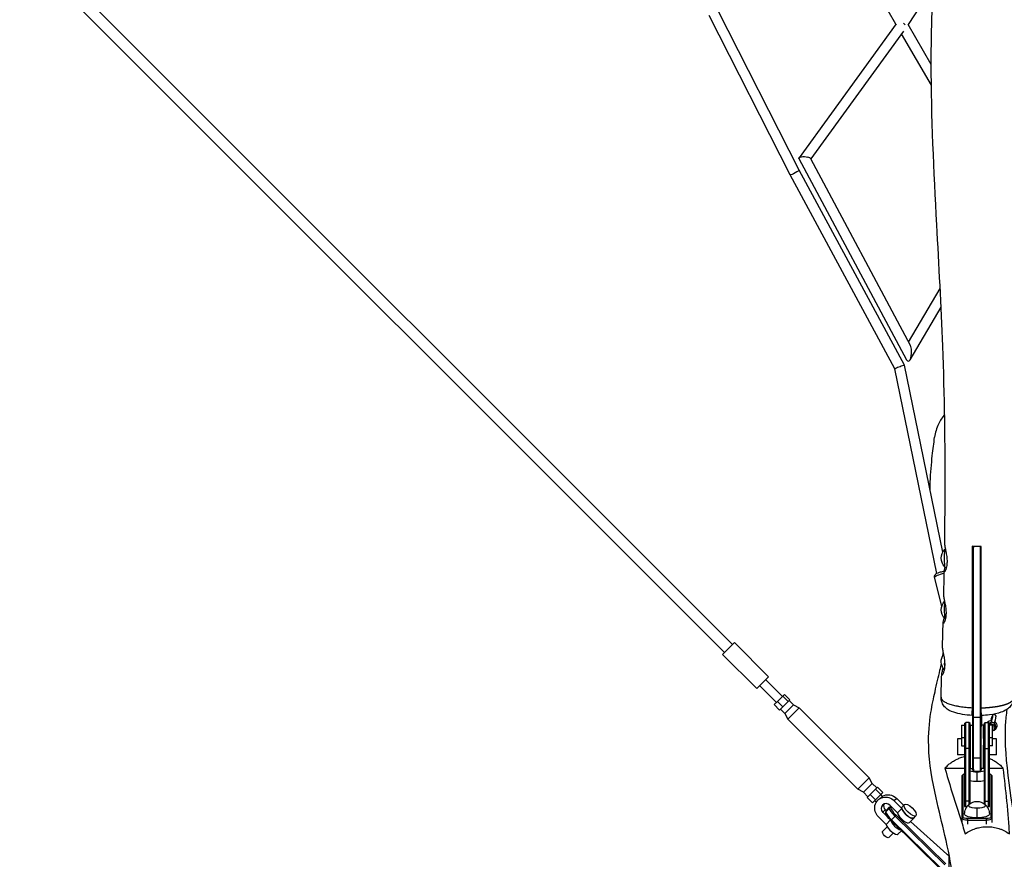
# Model space of a CAD drawing. Units: millimetres. Extents: x -6342 to 6342, y -6342 to 6342.
# Drawn here: x -1779 to 51, y -4215 to -2655 of the extents above; entities that cross this region are included whole.
import ezdxf

# ---------------------------------------------------------------- set-up
doc = ezdxf.new("R2010")
doc.units = ezdxf.units.MM
doc.header["$LTSCALE"] = 20
doc.layers.add('2d', color=230, linetype='Continuous')

msp = doc.modelspace()

# ---------------------------------------------------------------- linework, layer by layer
at = {"layer": '2d'}
for p, q in [((-3753.7, -516.6), (-454.3, -3816)), ((-3768.6, -531.5), (-469.2, -3830.9)), ((-150.6, -2663), (-317.1, -2376.3)), ((-81.8, -2593.6), (-128.2, -2664)), ((-347.3, -2943.3), (-497.9, -2647.1)), ((-330.5, -2934.5), (-481, -2638.3)), ((-150.4, -2662.8), (-330.7, -2911.4)), ((-85, -2738.2), (-128.1, -2663.9)), ((-136.8, -2676.4), (-308.8, -2913.6)), ((-84.8, -2776.4), (-140.2, -2681)), ((-330.8, -2912.7), (-131.1, -3286.9)), ((-309.2, -2912.9), (-124, -3259.8)), ((-152.5, -3303.8), (-347.3, -2943.3)), ((-134.5, -3297.2), (-330.5, -2934.5)), ((-127.1, -3253.9), (-68.4, -3154.4)), ((-124.5, -3287), (-66.7, -3189)), ((-74.9, -3683.9), (-152.5, -3303.8)), ((-63.6, -3644.3), (-134.5, -3297.2)), ((-59.8, -3639.4), (-60, -3639.4)), ((-8.4, -3633.6), (-8.4, -3950)), ((-6.4, -3633.8), (-6.9, -3633.7)), ((-6.4, -3633.8), (-4.4, -3633.8)), ((-6.4, -3950.8), (-6.4, -3633.8)), ((5.6, -3634.1), (5.6, -3950.8)), ((7.6, -3950.1), (7.6, -3634.1)), ((-59.9, -3671.4), (-60, -3671.4)), ((-65.4, -3744.5), (-78.8, -3691)), ((-59.9, -3767.5), (-60, -3767.5)), ((-472.7, -3834.4), (-450.8, -3812.5)), ((-450.8, -3812.5), (-387.2, -3876.1)), ((-472.7, -3834.4), (-409.1, -3898)), ((-387.2, -3876.1), (-409.1, -3898)), ((-372.7, -3923.8), (-403.8, -3892.7)), ((-361.4, -3912.5), (-392.5, -3881.4)), ((-360.9, -3912), (-370.5, -3921.6)), ((-357.5, -3908.6), (-360.9, -3912)), ((-351, -3921.9), (-360.9, -3912)), ((-347.5, -3918.5), (-357.5, -3908.6)), ((-370.5, -3921.6), (-376.6, -3927.7)), ((-366.7, -3937.7), (-376.6, -3927.7)), ((-360.6, -3931.5), (-370.5, -3921.6)), ((-347.5, -3918.5), (-366.7, -3937.7)), ((-357.1, -3944.4), (-340.8, -3928.1)), ((-340.8, -3928.1), (-349, -3919.9)), ((-340.8, -3928.1), (-330.3, -3933.7)), ((-8.8, -3947), (-8.4, -3930.6)), ((-357.1, -3944.4), (-365.3, -3936.2)), ((-357.1, -3944.4), (-351.5, -3954.9)), ((-351.5, -3954.9), (-330.3, -3933.7)), ((-330.3, -3933.7), (-200.2, -4063.8)), ((-8.4, -3950), (-8.3, -4025.5)), ((-6.4, -3950.8), (-8.4, -3950)), ((-6.4, -3950.8), (5.6, -3950.8)), ((-6.3, -4026.4), (-6.4, -3950.8)), ((7.6, -3950.1), (5.6, -3950.8)), ((5.6, -3950.8), (5.7, -4026.5)), ((7.7, -4025.6), (7.6, -3950.1)), ((8.4, -3947.9), (8.3, -3966.1)), ((-351.5, -3954.9), (-221.4, -4085)), ((-29, -3966), (-29, -4004.4)), ((-29, -3966), (-23, -3966)), ((-23, -3963), (-21, -3961)), ((-23, -3963), (-23, -4117.2)), ((-21, -4117.8), (-21, -3961)), ((-15, -3961), (-21, -3961)), ((-15, -3961), (-15, -4113.1)), ((-13, -3963), (-15, -3961)), ((-13, -4111.6), (-13, -3963)), ((-11.9, -3966.1), (-8.4, -3966.1)), ((12.1, -3966.1), (8.1, -3966.1)), ((13, -3963), (15, -3961)), ((13, -3963), (13, -4111.6)), ((15, -4113.1), (15, -3961)), ((15, -3961), (21, -3961)), ((21, -3961), (21, -4117.8)), ((23, -3963), (21, -3961)), ((23, -4117.2), (23, -3963)), ((29, -3966), (23, -3966)), ((26.6, -3959.5), (25.3, -3964)), ((26.6, -3954), (25.8, -3956.9)), ((29, -4004.4), (29, -3966)), ((32.3, -3961.2), (31.1, -3965.6)), ((32.9, -3970.5), (32.9, -3968.6)), ((29, -3977.7), (29.3, -3976.5)), ((-36, -3991), (-36, -4021)), ((-29, -3991), (-36, -3991)), ((-29, -3988.6), (-23, -3988.6)), ((-29, -4004.4), (-23, -4004.4)), ((-12.2, -3991), (-13, -3991)), ((13, -3991), (12, -3991)), ((23, -3988.6), (29, -3988.6)), ((29, -4004.4), (23, -4004.4)), ((36, -3991), (29, -3991)), ((36, -4021), (36, -3991)), ((-23, -4021), (-36, -4021)), ((-23, -4009.1), (-21, -4009.3)), ((-15, -4009.3), (-21, -4009.3)), ((-15, -4009.3), (-13, -4009.1)), ((-12.3, -4021), (-13, -4021)), ((13, -4021), (12, -4021)), ((15, -4009.3), (13, -4009.1)), ((15, -4009.3), (21, -4009.3)), ((23, -4009.1), (21, -4009.3)), ((36, -4021), (23, -4021)), ((-6.3, -4026.4), (-8.3, -4025.5)), ((-6.3, -4026.4), (5.7, -4026.5)), ((7.7, -4025.6), (5.7, -4026.5)), ((-59.6, -4045.8), (-23, -4045.8)), ((-27.5, -4059.6), (-25.5, -4057.7)), ((-27.5, -4146.6), (-27.5, -4059.6)), ((-25.1, -4056.9), (-27, -4058.6)), ((-25.5, -4137.1), (-25.5, -4057.7)), ((-12.1, -4046.1), (-8.2, -4046.1)), ((-8.1, -4049.1), (-6.1, -4051.1)), ((-6.1, -4051.1), (5.9, -4051.1)), ((0, -4070.8), (0, -4052.5)), ((7.9, -4049.1), (5.9, -4051.1)), ((11.9, -4046.1), (7.9, -4046.1)), ((23, -4045.8), (48.8, -4045.8)), ((25.1, -4056.9), (27, -4058.6)), ((27.5, -4059.6), (25.5, -4057.7)), ((25.5, -4057.7), (25.5, -4137.1)), ((27.5, -4059.6), (27.5, -4146.6)), ((-221.4, -4085), (-200.2, -4063.8)), ((-210.8, -4090.6), (-194.6, -4074.4)), ((-194.6, -4074.4), (-200.2, -4063.8)), ((-194.6, -4074.4), (-186.4, -4082.6)), ((-210.8, -4090.6), (-221.4, -4085)), ((-210.8, -4090.6), (-202.6, -4098.8)), ((-204.2, -4100.3), (-188.7, -4084.9)), ((-198.3, -4094.5), (-188.4, -4104.5)), ((-194.2, -4110.3), (-174.9, -4091)), ((-188.7, -4084.9), (-184.9, -4081)), ((-188.7, -4084.9), (-178.8, -4094.8)), ((-184.9, -4081), (-174.9, -4091)), ((-175.6, -4098.3), (-178.9, -4095)), ((-204.2, -4100.3), (-194.2, -4110.3)), ((-187.3, -4109.2), (-190.2, -4106.3)), ((-184.2, -4105.2), (-184.4, -4105.3)), ((-147.7, -4128.9), (-161.9, -4114.7)), ((-149.2, -4102), (-153.7, -4106.5)), ((-153.7, -4106.5), (-139.5, -4120.7)), ((-149.2, -4102), (-136.5, -4114.7)), ((-138.7, -4117), (-134.8, -4113)), ((-23, -4107), (-21, -4107.4)), ((-15, -4107.4), (-21, -4107.4)), ((-15, -4107.4), (-13, -4107)), ((13, -4107), (15, -4107.4)), ((15, -4107.4), (21, -4107.4)), ((21, -4107.4), (23, -4107)), ((-170.5, -4123.3), (-175, -4127.8)), ((-175, -4127.8), (-162.8, -4140)), ((-170.5, -4123.3), (-169, -4124.8)), ((-162.8, -4118.9), (-169.5, -4126)), ((-169.5, -4127), (-162.8, -4119.9)), ((-169.5, -4126), (-169.5, -4127)), ((-169.3, -4129.8), (-169.5, -4127.1)), ((-169.2, -4125), (-162.5, -4117.9)), ((-162.8, -4118.9), (-160, -4118.8)), ((-162.8, -4119.9), (-162.8, -4118.9)), ((-160, -4119.8), (-162.8, -4119.9)), ((-159.1, -4117.5), (-161.4, -4117.5)), ((-160, -4118.8), (-160, -4119.8)), ((-150.4, -4133.2), (-152.2, -4134.9)), ((-150.4, -4133.2), (-58.2, -4223.5)), ((-147.7, -4128.9), (-139.5, -4120.7)), ((-117.5, -4138.2), (-113.6, -4134.3)), ((-23, -4117.2), (-21, -4117.8)), ((-18.9, -4117.8), (-21, -4117.8)), ((0, -4138), (0, -4119.7)), ((18.9, -4117.8), (21, -4117.8)), ((21, -4117.8), (23, -4117.2)), ((-169, -4150.2), (-183.2, -4136)), ((-169, -4150.2), (-160.9, -4142)), ((-158.9, -4142), (-159.8, -4143.2)), ((-67.6, -4233.4), (-159.8, -4143.2)), ((-152.2, -4134.9), (-158.9, -4142)), ((-158.9, -4142), (-66.7, -4232.2)), ((-60, -4225.1), (-152.2, -4134.9)), ((-117.2, -4138.5), (-125.3, -4146.7)), ((-56, -4205.7), (-123.8, -4145.1)), ((-25.5, -4137.1), (-27.5, -4139)), ((17.5, -4139.5), (-17.5, -4139.5)), ((-17.5, -4139.5), (-17.5, -4149.6)), ((-17.5, -4142.1), (17.5, -4142.1)), ((17.5, -4149.6), (17.5, -4139.5)), ((27.5, -4139), (25.5, -4137.1)), ((-175.4, -4163.5), (-166.8, -4154.9)), ((-164.1, -4174.8), (-155.5, -4166.3)), ((-146.7, -4168), (-140.6, -4162)), ((-51.7, -4209.4), (-53.2, -4208.1)), ((-51.7, -4229.5), (-51.7, -4209.4))]:
    msp.add_line(p, q, dxfattribs=at)
at = {"layer": '2d', "extrusion": (0, 0, -1)}
for centre, radius, start, end in [((43.5, -3655.4), 23, 316.0354, 44.191), ((43.5, -3751.5), 23, 316.0354, 42.8058), ((43.5, -3847.5), 23, 319.3258, 35.2178), ((-26.9, -3966.8), 10, 35.4895, 92.4538), ((-26.9, -3966.8), 10, 127.5453, 257.7029), ((0, -4063.4), 23, 55.5826, 58.0692), ((0, -4063.4), 23, 121.5006, 124.4174), ((0, -4130.5), 23, 48.9734, 131.0266)]:
    msp.add_arc(centre, radius, start, end, dxfattribs=at)
for centre, major_axis, ratio, start_param, end_param in [((-139.3, -2663.6), (-7.82, 5.4), 0.307003, 1.668274, 2.186682), ((-320, -2912.8), (-11, 0.8), 0.305002, -0.188488, 2.082631), ((-338.9, -2938.9), (8.41, 4.41), 0.130406, 2.988104, 3.143239), ((-338.9, -2938.9), (8.41, 4.41), 0.130406, 0.001647, 2.988104), ((-60, -3655.4), (0, 16), 0.00682, 3.141593, 6.283185), ((-42.7, -3656.9), (-24.5, 0.6), 0.960472, 0.770994, 0.83199), ((-64.3, -3687.4), (14.5, 3.7), 0.196726, 3.141593, 4.998527), ((-60, -3751.5), (0, 16), 0.00682, 3.141593, 5.776829), ((-60, -3847.5), (0, 16), 0.00682, 4.222339, 4.511777), ((-12, -4006.1), (0.1, 40), 0.00682, 3.141593, 6.283185), ((8, -4006.1), (0.1, 40), 0.00682, 3.141593, 6.283185), ((29.5, -3960.4), (-2.89, 0.81), 0.294931, 3.141593, 6.283185), ((-6, -4006.1), (0.1, 45), 0.00682, 3.141593, 4.243242), ((8, -4006.1), (0.1, 43), 0.00682, 2.765842, 4.243242), ((20.4, -4028), (20.2, 5.7), 0.29493, 1.14986, 1.150034), ((-17.5, -4057.7), (-8, 0), 0.305335, 0, 0.812756), ((17.5, -4057.7), (8, 0), 0.305335, -0.812756, 0), ((0, -4063.8), (-23, 0), 0.305335, 4.712389, 5.313086), ((0, -4063.8), (-23, 0), 0.305335, 4.111692, 4.712389), ((-168.5, -4121.3), (-15.9, 15.9), 0.927116, 4.712389, 7.853982), ((-163.9, -4116.7), (-15.9, 15.9), 0.927116, 0.232895, 1.570796), ((-124.2, -4123.7), (-10.6, 10.6), 0.374774, 3.141593, 9.424778), ((-156, -4141.1), (-13.1, 12.4), 0.226908, -1.49439, -0.235146), ((-147.9, -4131.7), (-14.5, 13.7), 0.226908, -0.211351, 0.235146), ((-147.9, -4132.6), (-14.5, 13.7), 0.226908, -1.49439, -0.211351), ((-128.1, -4127.6), (-10.6, 10.6), 0.374774, 3.141593, 6.283185), ((0, -4131), (-23, 0), 0.305335, -1.570796, 0.003961), ((0, -4131), (23, 0), 0.305335, -0.003961, 1.570796), ((-17.5, -4137.1), (-8, 0), 0.305335, -1.570796, 0), ((17.5, -4137.1), (8, 0), 0.305335, 0, 1.570796), ((-169.7, -4169.2), (-5.66, 5.66), 0.374774, 3.141593, 6.283185), ((-53.2, -4195.3), (-30.5, 28.9), 0.226908, 4.501038, 4.588305), ((-47.7, -4205.2), (-6, 0), 0.952245, -0.930155, -0.837758)]:
    msp.add_ellipse(centre, major_axis=major_axis, ratio=ratio, start_param=start_param, end_param=end_param, dxfattribs=at)
at = {"layer": '2d'}
for centre, major_axis, ratio, start_param, end_param in [((-320, -2912.8), (-11, 0.8), 0.305002, 3.330081, 4.200554), ((-127.5, -3273.4), (0.3, 16.2), 0.36757, 2.561936, 4.891142), ((-127.5, -3273.4), (0.3, 16.2), 0.36757, -1.392044, -0.579656), ((-143.5, -3300.5), (9.03, 3.28), 0.055608, 0.955577, 3.133359), ((-143.5, -3300.5), (9.03, 3.28), 0.055608, -0.008233, 0.955577), ((12, -4006.1), (0.1, 40), 0.00682, -1.182524, 4.33186), ((26.9, -3968.6), (-8, 0), 0.952245, -1.480178, -0.970533), ((26.9, -3968.6), (6, 0), 0.952245, 1.787244, 2.271861), ((26.9, -3970.5), (-6, 0), 0.952245, 1.933677, 5.384861), ((29.5, -3954.9), (-2.89, 0.81), 0.294931, 0, 1.004692), ((26.9, -3968.6), (8, 0), 0.952245, -1.30132, 0.88938), ((26.9, -3970.5), (3, 0), 0.952245, -0.781387, 0.781387), ((26.9, -3968.6), (6, 0), 0.952245, 0, 0.734737), ((-8, -4006.1), (0.1, 43), 0.00682, 2.039944, 3.134773), ((6, -4006.1), (0.1, 45), 0.00682, 2.039944, 3.148412), ((-17.5, -4059.6), (-10, 0), 0.305335, -0.326413, 0), ((0, -4047.6), (-16, 0), 0.305335, 0.622368, 2.519224), ((17.5, -4059.6), (10, 0), 0.305335, 0, 0.326413), ((-168.5, -4121.3), (-7.07, 7.07), 0.927116, -1.570796, 1.570796), ((-163.9, -4116.7), (-7.07, 7.07), 0.927116, 0.350749, 1.570796), ((0, -4114.8), (16, 0), 0.305335, 2.8041, 6.620678), ((-154.6, -4138.7), (-14.5, 13.7), 0.226908, 0, 0.211351), ((-154.6, -4139.7), (-14.5, 13.7), 0.226908, 0.211351, 1.49439), ((-146.6, -4130.2), (-13.1, 12.4), 0.226908, -0.167216, 0.211351), ((-146.6, -4131.2), (-13.1, 12.4), 0.226908, 0.211351, 1.49439), ((-136.3, -4135.8), (-11, 11), 0.374774, 0.580434, 3.141593), ((-128.1, -4127.6), (-11, 11), 0.374774, 0.580434, 3.396281), ((-157.6, -4157.1), (-11, 11), 0.374774, 0.580434, 3.141593), ((-149.4, -4148.9), (-11, 11), 0.374774, 0.597009, 2.598449), ((-17.5, -4139), (-10, 0), 0.305335, 0, 1.570796), ((17.5, -4139), (10, 0), 0.305335, 4.712389, 6.283185)]:
    msp.add_ellipse(centre, major_axis=major_axis, ratio=ratio, start_param=start_param, end_param=end_param, dxfattribs=at)
for points, knots in [([(-60, -3631.1), (-59.6, -3599.1), (-59.3, -3567), (-58.9, -3444), (-60.1, -3352.9), (-66.5, -3186.5), (-70.6, -3111.2), (-80, -2935.9), (-85, -2835.7), (-85, -2672.4), (-82.8, -2609.2), (-79.6, -2546.2)], [0, 0, 0, 0, 10.000114, 10.000114, 38.388125, 38.388125, 61.79385, 61.79385, 92.948388, 92.948388, 112.789281, 112.789281, 112.789281, 112.789281]), ([(-60.1, -3388.5), (-64.7, -3393.9), (-68.5, -3399.9), (-75.2, -3414.1), (-77.6, -3422.5), (-78.8, -3431)], [-309.444666, -309.444666, -309.444666, -309.444666, -288.11848, -288.11848, -262.153698, -262.153698, -262.153698, -262.153698]), ([(-87.2, -3528.9), (-87.1, -3524), (-87, -3519.1), (-86.2, -3496.8), (-84.7, -3480.5), (-81.7, -3453.2), (-80.2, -3441.9), (-78.8, -3431)], [302.402704, 302.402704, 302.402704, 302.402704, 306.718923, 306.718923, 322.587457, 322.587457, 335.015128, 335.015128, 335.015128, 335.015128]), ([(-60, -3631.1), (-60.1, -3631.5), (-60, -3632.1), (-59.9, -3633.2), (-59.8, -3633.6), (-59.7, -3634.3), (-59.6, -3634.5), (-59.6, -3635), (-59.5, -3635.3), (-59.3, -3636.6), (-59, -3637.8), (-58.6, -3639.7), (-58.5, -3640.3), (-58.2, -3641.7), (-58, -3642.4), (-57.6, -3644.6), (-57.3, -3646.1), (-56.8, -3649.3), (-56.5, -3650.9), (-56.2, -3653.4), (-56.1, -3654.2), (-56, -3655.9), (-55.9, -3656.8), (-55.7, -3659.3), (-55.7, -3660.9), (-55.7, -3663), (-55.7, -3663.4), (-55.8, -3664.2), (-55.8, -3664.6), (-55.9, -3665.7), (-55.9, -3666.5), (-56.2, -3668.7), (-56.4, -3670.1), (-56.9, -3672.7), (-57.2, -3673.9), (-57.6, -3675.5), (-57.8, -3676), (-58.1, -3676.7), (-58.1, -3676.9), (-58.3, -3677.4), (-58.4, -3677.6), (-58.8, -3678.6), (-59.1, -3679.2), (-59.5, -3679.8), (-59.6, -3680), (-59.7, -3680.2), (-59.8, -3680.3), (-60, -3680.5), (-60.1, -3680.7), (-60.4, -3680.9), (-60.6, -3681), (-60.7, -3680.8), (-60.7, -3680.7), (-60.8, -3680.6), (-60.8, -3680.6), (-60.8, -3680.3), (-60.8, -3680.1), (-60.8, -3679.9)], [0.1614554, 0.1614554, 0.1614554, 0.1614554, 0.1659878, 0.1659878, 0.16850206, 0.16850206, 0.16975918, 0.16975918, 0.17101631, 0.17101631, 0.17604482, 0.17604482, 0.17855908, 0.17855908, 0.18107333, 0.18107333, 0.18610184, 0.18610184, 0.19113035, 0.19113035, 0.19364461, 0.19364461, 0.19615886, 0.19615886, 0.20118738, 0.20118738, 0.2024445, 0.2024445, 0.20370163, 0.20370163, 0.20621589, 0.20621589, 0.2112444, 0.2112444, 0.21627291, 0.21627291, 0.21878716, 0.21878716, 0.22004429, 0.22004429, 0.22130142, 0.22130142, 0.22632993, 0.22632993, 0.22758706, 0.22758706, 0.22884418, 0.22884418, 0.23135844, 0.23135844, 0.23638695, 0.23638695, 0.23764408, 0.23764408, 0.2389012, 0.2389012, 0.24141546, 0.24141546, 0.24141546, 0.24141546]), ([(8, -3634.1), (3.4, -3634.1), (-1.2, -3634), (-6.8, -3633.7), (-7.9, -3633.6), (-9, -3633.5)], [-225.251074, -225.251074, -225.251074, -225.251074, -211.293032, -211.293032, -207.992238, -207.992238, -207.992238, -207.992238]), ([(-9, -3633.5), (-9, -3677.5), (-9, -3721.9), (-9, -3826.3), (-9, -3897.2), (-9, -3933.4)], [-148.186959, -148.186959, -148.186959, -148.186959, -109.502587, -109.502587, -57.708209, -57.708209, -57.708209, -57.708209]), ([(8, -3933.7), (8, -3930.9), (8, -3928.4), (8, -3902.4), (8, -3879), (8, -3780.8), (8, -3707.3), (8, -3634.1)], [-3821.425318, -3821.425318, -3821.425318, -3821.425318, -3814.600292, -3814.600292, -3744.967003, -3744.967003, -3524.822668, -3524.822668, -3524.822668, -3524.822668]), ([(-60.8, -3679.9), (-60.8, -3679.7), (-60.8, -3679.4), (-60.7, -3678.8), (-60.6, -3678.4), (-60.4, -3677.2), (-60.2, -3676.3), (-59.9, -3675), (-59.8, -3674.8), (-59.7, -3674.2), (-59.6, -3673.9), (-59.4, -3673.1), (-59.3, -3672.6), (-59.1, -3672.1)], [0.08045617, 0.08045617, 0.08045617, 0.08045617, 0.08297189, 0.08297189, 0.08548761, 0.08548761, 0.09051906, 0.09051906, 0.09177692, 0.09177692, 0.09303478, 0.09303478, 0.09514317, 0.09514317, 0.09514317, 0.09514317]), ([(-59.9, -3671.4), (-59.3, -3671.9), (-58.7, -3672.5), (-57.8, -3673.3), (-57.5, -3673.5), (-57.1, -3673.7)], [5.994479028, 5.994479028, 5.994479028, 5.994479028, 5.995704927, 5.995704927, 5.996199798, 5.996199798, 5.996199798, 5.996199798]), ([(-78.8, -3691), (-79, -3690.4), (-79, -3689.8), (-78.9, -3688.7), (-78.8, -3688.1), (-78.4, -3687.1), (-78.1, -3686.7), (-77.5, -3685.8), (-77.1, -3685.4), (-76, -3684.5), (-75.2, -3684), (-73.1, -3682.9), (-71.6, -3682.3), (-68.7, -3681.3), (-67.4, -3681), (-64.9, -3680.3), (-63.6, -3680.1), (-61.9, -3679.7), (-61.3, -3679.6), (-60.8, -3679.6)], [0.074621, 0.074621, 0.074621, 0.074621, 0.141487, 0.141487, 0.215104, 0.215104, 0.3096, 0.3096, 0.450839, 0.450839, 0.765295, 0.765295, 1.270496, 1.270496, 1.63232, 1.63232, 1.982413, 1.982413, 2.142962, 2.142962, 2.142962, 2.142962]), ([(-61.8, -3727.1), (-61.8, -3727.5), (-61.7, -3728.1), (-61.6, -3729.2), (-61.5, -3729.7), (-61.4, -3730.3), (-61.4, -3730.6), (-61.3, -3731.1), (-61.2, -3731.3), (-61, -3732.6), (-60.8, -3733.8), (-60.4, -3735.7), (-60.2, -3736.4), (-60, -3737.8), (-59.8, -3738.5), (-59.4, -3740.7), (-59.1, -3742.2), (-58.6, -3745.4), (-58.3, -3747), (-58, -3749.5), (-58, -3750.3), (-57.8, -3752), (-57.7, -3752.8), (-57.6, -3755.4), (-57.6, -3757), (-57.6, -3759), (-57.6, -3759.4), (-57.7, -3760.2), (-57.7, -3760.6), (-57.8, -3761.8), (-57.9, -3762.6), (-58.1, -3764.8), (-58.3, -3766.2), (-58.9, -3768.8), (-59.2, -3770), (-59.6, -3771.6), (-59.8, -3772), (-60.1, -3772.8), (-60.2, -3773), (-60.3, -3773.4), (-60.4, -3773.6), (-60.8, -3774.6), (-61.2, -3775.3), (-61.5, -3775.9), (-61.6, -3776), (-61.7, -3776.2), (-61.8, -3776.3), (-62, -3776.6), (-62.1, -3776.7), (-62.5, -3777), (-62.7, -3777), (-62.8, -3776.8), (-62.8, -3776.8), (-62.9, -3776.7), (-62.9, -3776.6), (-62.9, -3776.4), (-62.9, -3776.2), (-62.9, -3776)], [0.16135053, 0.16135053, 0.16135053, 0.16135053, 0.16599753, 0.16599753, 0.16851199, 0.16851199, 0.16976923, 0.16976923, 0.17102646, 0.17102646, 0.17605538, 0.17605538, 0.17856985, 0.17856985, 0.18108431, 0.18108431, 0.18611324, 0.18611324, 0.19114217, 0.19114217, 0.19365663, 0.19365663, 0.19617109, 0.19617109, 0.20120002, 0.20120002, 0.20245725, 0.20245725, 0.20371448, 0.20371448, 0.20622895, 0.20622895, 0.21125787, 0.21125787, 0.2162868, 0.2162868, 0.21880126, 0.21880126, 0.2200585, 0.2200585, 0.22131573, 0.22131573, 0.22634465, 0.22634465, 0.22760189, 0.22760189, 0.22885912, 0.22885912, 0.23137358, 0.23137358, 0.23640251, 0.23640251, 0.23765974, 0.23765974, 0.23891697, 0.23891697, 0.24143144, 0.24143144, 0.24143144, 0.24143144]), ([(-62.9, -3776), (-62.9, -3775.7), (-62.9, -3775.4), (-62.8, -3774.8), (-62.7, -3774.5), (-62.5, -3773.3), (-62.3, -3772.4), (-62, -3771.1), (-61.9, -3770.8), (-61.8, -3770.2), (-61.7, -3770), (-61.5, -3769.1), (-61.3, -3768.5), (-61, -3767.4), (-60.9, -3767), (-60.8, -3766.6)], [0.08046283, 0.08046283, 0.08046283, 0.08046283, 0.08297864, 0.08297864, 0.08549444, 0.08549444, 0.09052605, 0.09052605, 0.09178396, 0.09178396, 0.09304186, 0.09304186, 0.09555766, 0.09555766, 0.09715749, 0.09715749, 0.09715749, 0.09715749]), ([(-64.2, -3823.1), (-64.2, -3823.5), (-64.1, -3824.1), (-64, -3825.3), (-63.9, -3825.7), (-63.8, -3826.4), (-63.8, -3826.6), (-63.7, -3827.1), (-63.6, -3827.4), (-63.4, -3828.7), (-63.2, -3829.9), (-62.8, -3831.8), (-62.6, -3832.4), (-62.4, -3833.8), (-62.2, -3834.5), (-61.8, -3836.7), (-61.5, -3838.2), (-61, -3841.4), (-60.8, -3843.1), (-60.5, -3845.5), (-60.4, -3846.4), (-60.2, -3848.1), (-60.2, -3848.9), (-60.1, -3851.4), (-60, -3853.1), (-60.1, -3855.1), (-60.1, -3855.5), (-60.2, -3856.3), (-60.2, -3856.7), (-60.3, -3857.9), (-60.3, -3858.6), (-60.6, -3860.8), (-60.8, -3862.2), (-61.4, -3864.8), (-61.7, -3866), (-62.2, -3867.6), (-62.4, -3868.1), (-62.6, -3868.8), (-62.7, -3869), (-62.9, -3869.5), (-63, -3869.7), (-63.4, -3870.7), (-63.8, -3871.3), (-64.1, -3871.9), (-64.2, -3872), (-64.4, -3872.3), (-64.4, -3872.4), (-64.6, -3872.6), (-64.8, -3872.7), (-65.1, -3873), (-65.3, -3873.1), (-65.4, -3872.9), (-65.5, -3872.8), (-65.5, -3872.7), (-65.5, -3872.7), (-65.6, -3872.4), (-65.6, -3872.2), (-65.6, -3872)], [0.16113059, 0.16113059, 0.16113059, 0.16113059, 0.16600642, 0.16600642, 0.16852149, 0.16852149, 0.16977903, 0.16977903, 0.17103657, 0.17103657, 0.17606672, 0.17606672, 0.17858179, 0.17858179, 0.18109686, 0.18109686, 0.18612701, 0.18612701, 0.19115716, 0.19115716, 0.19367223, 0.19367223, 0.19618731, 0.19618731, 0.20121746, 0.20121746, 0.20247499, 0.20247499, 0.20373253, 0.20373253, 0.2062476, 0.2062476, 0.21127775, 0.21127775, 0.2163079, 0.2163079, 0.21882297, 0.21882297, 0.22008051, 0.22008051, 0.22133805, 0.22133805, 0.22636819, 0.22636819, 0.22762573, 0.22762573, 0.22888327, 0.22888327, 0.23139834, 0.23139834, 0.23642849, 0.23642849, 0.23768603, 0.23768603, 0.23894356, 0.23894356, 0.24145864, 0.24145864, 0.24145864, 0.24145864]), ([(-44.9, -4456.8), (-44.1, -4446.2), (-43.4, -4435.7), (-40.8, -4394.1), (-39.5, -4363.8), (-39.8, -4304.5), (-41.4, -4275.4), (-48.4, -4222), (-53.6, -4196.9), (-64.9, -4147.9), (-70.7, -4124.6), (-82.8, -4069.8), (-88.8, -4038), (-90.5, -3982.7), (-88.7, -3961.3), (-83.5, -3928.5), (-80.8, -3915.7), (-74.8, -3889.4), (-71.6, -3876.3), (-67.9, -3859.6), (-67, -3855.4), (-66.2, -3851.3)], [0, 0, 0, 0, 10.00007, 10.00007, 40.002301, 40.002301, 69.973276, 69.973276, 95.301918, 95.301918, 117.136406, 117.136406, 145.467055, 145.467055, 163.939715, 163.939715, 177.251436, 177.251436, 193.015577, 193.015577, 198.353665, 198.353665, 198.353665, 198.353665]), ([(-65.6, -3872), (-65.6, -3871.8), (-65.5, -3871.5), (-65.5, -3870.9), (-65.4, -3870.5), (-65.2, -3869.3), (-65, -3868.4), (-64.6, -3867.1), (-64.6, -3866.8), (-64.4, -3866.3), (-64.4, -3866), (-64.1, -3865.1), (-64, -3864.5), (-63.5, -3862.7), (-63.1, -3861.4), (-62.8, -3860)], [0.08048236, 0.08048236, 0.08048236, 0.08048236, 0.0829978, 0.0829978, 0.08551323, 0.08551323, 0.0905441, 0.0905441, 0.09180182, 0.09180182, 0.09305954, 0.09305954, 0.09557497, 0.09557497, 0.10036796, 0.10036796, 0.10036796, 0.10036796]), ([(-66.9, -3914.1), (-66.9, -3914.1), (-66.9, -3914.1), (-66.9, -3914.7), (-66.8, -3915.3), (-66.5, -3916.4), (-66.2, -3917), (-65.2, -3918.7), (-64.1, -3919.8), (-62.3, -3921.1), (-62, -3921.4), (-61.2, -3921.9), (-60.8, -3922.2), (-59.4, -3923), (-58.5, -3923.5), (-56.4, -3924.5), (-55.3, -3924.9), (-53, -3925.9), (-51.7, -3926.3), (-47.7, -3927.7), (-44.7, -3928.5), (-40, -3929.6), (-38.4, -3929.9), (-35.8, -3930.4), (-35, -3930.6), (-33.2, -3930.9), (-32.3, -3931), (-27.8, -3931.7), (-24.1, -3932.2), (-18.4, -3932.8), (-16.4, -3933), (-12.6, -3933.2), (-10.8, -3933.3), (-9, -3933.4)], [-0.16160574, -0.16160574, -0.16160574, -0.16160574, -0.16154384, -0.16154384, -0.15727818, -0.15727818, -0.15301252, -0.15301252, -0.14448121, -0.14448121, -0.14234838, -0.14234838, -0.14021555, -0.14021555, -0.1359499, -0.1359499, -0.13168424, -0.13168424, -0.12741859, -0.12741859, -0.11888727, -0.11888727, -0.11462162, -0.11462162, -0.11248879, -0.11248879, -0.11035596, -0.11035596, -0.10182465, -0.10182465, -0.09755899, -0.09755899, -0.09370708, -0.09370708, -0.09370708, -0.09370708]), ([(-8.9, -3947.9), (-15.2, -3947.5), (-21.5, -3946.9), (-33.1, -3944.9), (-38.5, -3943.6), (-49.1, -3939.9), (-54.3, -3937.3), (-60.7, -3931.2), (-62.5, -3929), (-65.6, -3923.4), (-66.6, -3919.8), (-66.9, -3915.5), (-66.9, -3914.8), (-66.9, -3914.1)], [0.000037, 0.000037, 0.000037, 0.000037, 1.934533, 1.934533, 3.923643, 3.923643, 6.268844, 6.268844, 7.303725, 7.303725, 8.532641, 8.532641, 8.765512, 8.765512, 8.765512, 8.765512]), ([(-9, -3933.4), (-9, -3936), (-9, -3938.3), (-9, -3941.7), (-9, -3942.8), (-8.9, -3943.8)], [-31.805208, -31.805208, -31.805208, -31.805208, -23.888406, -23.888406, -18.952527, -18.952527, -18.952527, -18.952527]), ([(68.1, -3915.6), (68, -3918.5), (67.3, -3921.4), (65.2, -3926.7), (63.6, -3929.1), (59.9, -3933.4), (57.6, -3935.2), (52, -3938.9), (48.4, -3940.6), (38.4, -3944.1), (31.3, -3945.6), (18.6, -3947.3), (13.4, -3947.7), (8.1, -3947.9)], [0, 0, 0, 0, 0.988399, 0.988399, 1.984324, 1.984324, 3.108162, 3.108162, 4.682872, 4.682872, 7.208403, 7.208403, 8.799524, 8.799524, 8.799524, 8.799524]), ([(-8.9, -3943.8), (-8.9, -3944), (-8.9, -3944.3), (-8.9, -3944.7), (-8.9, -3944.9), (-8.9, -3945.5), (-8.9, -3945.9), (-8.9, -3946.5), (-8.9, -3946.8), (-8.9, -3947.1), (-8.9, -3947.2), (-8.9, -3947.4), (-8.9, -3947.5), (-8.9, -3947.8), (-8.9, -3947.9), (-8.9, -3947.7), (-8.8, -3947.5), (-8.8, -3947)], [0.0127408, 0.0127408, 0.0127408, 0.0127408, 0.01391374, 0.01391374, 0.01508668, 0.01508668, 0.01743256, 0.01743256, 0.01977844, 0.01977844, 0.02095138, 0.02095138, 0.02212432, 0.02212432, 0.02681608, 0.02681608, 0.03150784, 0.03150784, 0.03150784, 0.03150784]), ([(8.1, -3944.2), (8, -3943.1), (8, -3941.9), (8, -3938.5), (8, -3936.2), (8, -3933.7)], [-13.155026, -13.155026, -13.155026, -13.155026, -7.875722, -7.875722, -0.000011, -0.000011, -0.000011, -0.000011]), ([(8.1, -3947.9), (8.1, -3947.9), (8.1, -3947.9), (8.1, -3947.9), (8.1, -3947.8), (8.1, -3947.4), (8.1, -3947), (8.1, -3945.8), (8.1, -3945), (8.1, -3944.2)], [0.00574291, 0.00574291, 0.00574291, 0.00574291, 0.00685612, 0.00685612, 0.0091415, 0.0091415, 0.01371224, 0.01371224, 0.01828299, 0.01828299, 0.01828299, 0.01828299]), ([(26.6, -3954), (26.8, -3953.1), (27.1, -3952.2), (27.6, -3950.6), (27.9, -3949.8), (28.4, -3948.5), (28.5, -3948), (29.2, -3947.1), (29.3, -3947), (29.6, -3946.7), (29.8, -3946.4), (30.5, -3946.1), (30.9, -3945.9), (31.7, -3945.9), (32.1, -3945.9), (32.8, -3946.1), (33.1, -3946.2), (33.6, -3946.5), (33.8, -3946.7), (34.2, -3947.2), (34.3, -3947.4), (34.5, -3947.8), (34.6, -3948), (34.7, -3948.4), (34.7, -3948.6), (34.8, -3949.1), (34.8, -3949.3), (34.8, -3950), (34.7, -3950.6), (34.5, -3952), (34.3, -3952.9), (33.9, -3954.8), (33.7, -3955.8), (33.3, -3957.7), (33, -3958.7), (32.6, -3960.2), (32.5, -3960.7), (32.3, -3961.2)], [3.141593, 3.141593, 3.141593, 3.141593, 3.472045, 3.472045, 3.813743, 3.813743, 4.223615, 4.223615, 4.277057, 4.277057, 4.341515, 4.341515, 4.383089, 4.383089, 4.412259, 4.412259, 4.438219, 4.438219, 4.466819, 4.466819, 4.503217, 4.503217, 4.551349, 4.551349, 4.618027, 4.618027, 4.748936, 4.748936, 5.063096, 5.063096, 5.450336, 5.450336, 5.786899, 5.786899, 6.11611, 6.11611, 6.283185, 6.283185, 6.283185, 6.283185]), ([(28.8, -3949.3), (28.8, -3949.3), (28.8, -3949.3), (28.8, -3949.4), (28.8, -3949.5), (28.7, -3949.9), (28.7, -3950.2), (28.6, -3951.1), (28.5, -3951.7), (28.2, -3953), (28, -3953.8), (27.6, -3955.4), (27.4, -3956.3), (27, -3958), (26.8, -3958.8), (26.6, -3959.5)], [4.703921, 4.703921, 4.703921, 4.703921, 4.754352, 4.754352, 4.896889, 4.896889, 5.115279, 5.115279, 5.391795, 5.391795, 5.693201, 5.693201, 6.002958, 6.002958, 6.283185, 6.283185, 6.283185, 6.283185]), ([(55.4, -3936.7), (54.1, -3946), (46.1, -4023.7), (85.3, -4186.1), (76.7, -4342.9), (72.3, -4424.2)], [0.6439927, 0.6439927, 0.6439927, 0.6439927, 0.6668136, 0.833513, 1, 1, 1, 1]), ([(25.3, -3964), (25.3, -3964), (25.3, -3964), (25.3, -3964.1), (25.3, -3964.1), (25.4, -3964.2), (25.5, -3964.3), (25.7, -3964.4), (26, -3964.5), (26.4, -3964.5), (26.6, -3964.6), (26.9, -3964.6), (27.1, -3964.7), (27.5, -3964.7), (27.6, -3964.8), (28, -3964.8), (28.2, -3964.9), (28.4, -3964.9)], [0.014061446, 0.014061446, 0.014061446, 0.014061446, 0.014306114, 0.014306114, 0.014901509, 0.014901509, 0.015496905, 0.015496905, 0.016687696, 0.016687696, 0.017283092, 0.017283092, 0.017878487, 0.017878487, 0.018473883, 0.018473883, 0.019069278, 0.019069278, 0.019069278, 0.019069278]), ([(28.4, -3964.9), (28.6, -3965), (28.8, -3965), (29.2, -3965.2), (29.4, -3965.2), (29.7, -3965.3), (29.8, -3965.4), (30.1, -3965.5), (30.3, -3965.5), (30.5, -3965.6), (30.6, -3965.6), (30.8, -3965.7), (30.9, -3965.7), (31, -3965.7), (31, -3965.7), (31.1, -3965.6), (31.1, -3965.6), (31.1, -3965.6)], [0, 0, 0, 0, 0.000596434, 0.000596434, 0.001192869, 0.001192869, 0.001789303, 0.001789303, 0.002385737, 0.002385737, 0.002982171, 0.002982171, 0.003578606, 0.003578606, 0.00417504, 0.00417504, 0.004525913, 0.004525913, 0.004525913, 0.004525913]), ([(-59.6, -4045.8), (-58, -4043.9), (-56.2, -4042.2), (-52.5, -4038.8), (-50.5, -4037.2), (-46.4, -4034.3), (-44.3, -4032.9), (-41.5, -4031.4), (-41, -4031.1), (-39.8, -4030.5), (-39.3, -4030.2), (-37.6, -4029.3), (-36.4, -4028.8), (-32.9, -4027.2), (-30.5, -4026.3), (-26.4, -4025), (-24.7, -4024.5), (-23, -4024.1)], [0, 0, 0, 0, 0.00766457, 0.00766457, 0.01532915, 0.01532915, 0.02299372, 0.02299372, 0.02490987, 0.02490987, 0.02682601, 0.02682601, 0.0306583, 0.0306583, 0.03832287, 0.03832287, 0.04364057, 0.04364057, 0.04364057, 0.04364057]), ([(23, -4027.7), (23.5, -4027.9), (24, -4028.1), (25.6, -4028.8), (26.8, -4029.3), (29.1, -4030.5), (30.2, -4031.1), (33.5, -4033), (35.6, -4034.3), (39.7, -4037.3), (41.6, -4038.8), (45.3, -4042.2), (47.1, -4043.9), (48.8, -4045.8)], [0.09041139, 0.09041139, 0.09041139, 0.09041139, 0.0919749, 0.0919749, 0.09580718, 0.09580718, 0.09963947, 0.09963947, 0.10730405, 0.10730405, 0.11496862, 0.11496862, 0.1226332, 0.1226332, 0.1226332, 0.1226332]), ([(-59.6, -4045.8), (-54.2, -4066.2), (-47.6, -4086.5), (-37.7, -4117), (-34.4, -4127.2), (-28, -4147.6), (-25, -4157.7), (-22.2, -4167.9)], [0, 0, 0, 0, 0.2008705, 0.2008705, 0.3013057, 0.3013057, 0.401741, 0.401741, 0.401741, 0.401741]), ([(60.3, -4167.9), (59.9, -4157.8), (59.3, -4147.6), (57.7, -4127.2), (56.7, -4117), (53.6, -4086.5), (51.1, -4066.2), (48.8, -4045.8)], [0, 0, 0, 0, 0.100043, 0.100043, 0.2000859, 0.2000859, 0.4001718, 0.4001718, 0.4001718, 0.4001718]), ([(-184.2, -4105.2), (-184.2, -4105.2), (-184.2, -4105.2), (-183.9, -4104.9), (-183.5, -4104.5), (-182.9, -4104), (-182.7, -4103.8), (-182.3, -4103.5), (-182.1, -4103.3), (-181.7, -4103), (-181.5, -4102.9), (-181.1, -4102.5), (-180.8, -4102.4), (-180.2, -4101.9), (-179.8, -4101.7), (-179, -4101.1), (-178.6, -4100.9), (-177.9, -4100.4), (-177.5, -4100.2), (-177, -4099.8), (-176.9, -4099.7), (-176.6, -4099.5), (-176.5, -4099.5), (-176.2, -4099.2), (-176, -4099), (-175.8, -4098.9)], [0.0378228, 0.0378228, 0.0378228, 0.0378228, 0.03782527, 0.03782527, 0.03940106, 0.03940106, 0.04018896, 0.04018896, 0.04097686, 0.04097686, 0.04176476, 0.04176476, 0.04255266, 0.04255266, 0.04412845, 0.04412845, 0.04570425, 0.04570425, 0.04728005, 0.04728005, 0.04806795, 0.04806795, 0.04885584, 0.04885584, 0.05043164, 0.05043164, 0.05043164, 0.05043164]), ([(-175.8, -4098.9), (-175.7, -4098.7), (-175.6, -4098.6), (-175.5, -4098.5), (-175.5, -4098.4), (-175.5, -4098.4), (-175.5, -4098.3), (-175.6, -4098.3)], [0, 0, 0, 0, 0.001576181, 0.001576181, 0.002364271, 0.002364271, 0.0030652, 0.0030652, 0.0030652, 0.0030652]), ([(-23, -4131), (-23, -4129.3), (-22.8, -4127.6), (-22.1, -4124.4), (-21.6, -4122.9), (-20.4, -4120.2), (-19.7, -4119), (-18.4, -4116.9), (-17.7, -4116), (-16.6, -4114.8), (-16.2, -4114.4), (-15.8, -4114)], [4.7163504, 4.7163504, 4.7163504, 4.7163504, 4.7806531, 4.7806531, 4.8449558, 4.8449558, 4.9092586, 4.9092586, 4.9735613, 4.9735613, 5.0132108, 5.0132108, 5.0132108, 5.0132108]), ([(15.8, -4114), (16.2, -4114.4), (16.6, -4114.8), (17.7, -4116), (18.4, -4116.9), (19.7, -4119), (20.4, -4120.2), (21.6, -4122.9), (22.1, -4124.4), (22.8, -4127.6), (23, -4129.3), (23, -4131)], [1.2699745, 1.2699745, 1.2699745, 1.2699745, 1.309624, 1.309624, 1.3739267, 1.3739267, 1.4382295, 1.4382295, 1.5025322, 1.5025322, 1.5668349, 1.5668349, 1.5668349, 1.5668349]), ([(-22.2, -4167.9), (-19.3, -4165.8), (-16.2, -4163.9), (-9.7, -4160.6), (-6.3, -4159.1), (-1.9, -4157.7), (-1, -4157.4), (0.8, -4156.9), (1.7, -4156.7), (4.3, -4156.1), (6.1, -4155.7), (11.6, -4154.9), (15.3, -4154.6), (19.9, -4154.6), (20.9, -4154.6), (22.7, -4154.7), (23.6, -4154.7), (26.4, -4154.9), (28.2, -4155.1), (33.7, -4156), (37.3, -4156.8), (41.6, -4158.3), (42.5, -4158.6), (44.3, -4159.2), (45.1, -4159.5), (47.7, -4160.6), (49.3, -4161.4), (54.2, -4163.9), (57.3, -4165.8), (60.3, -4167.9)], [0, 0, 0, 0, 0.01103662, 0.01103662, 0.02207324, 0.02207324, 0.02483239, 0.02483239, 0.02759155, 0.02759155, 0.03310986, 0.03310986, 0.04414648, 0.04414648, 0.04690563, 0.04690563, 0.04966479, 0.04966479, 0.0551831, 0.0551831, 0.06621972, 0.06621972, 0.06897887, 0.06897887, 0.07173803, 0.07173803, 0.07725634, 0.07725634, 0.08829296, 0.08829296, 0.08829296, 0.08829296])]:
    msp.add_open_spline(points, degree=3, knots=knots, dxfattribs=at)
for points in [[(-58.9, -3638.5), (-59.2, -3638.8), (-59.5, -3639.1), (-59.8, -3639.4)], [(-61.8, -3727.1), (-61.4, -3711.4), (-61.1, -3695.7), (-60.8, -3680)], [(-61.1, -3767.7), (-61.1, -3767.2), (-61.2, -3766.7), (-61.2, -3766.1)], [(-59.9, -3767.5), (-59.5, -3767.8), (-59.2, -3768.1), (-58.8, -3768.5)], [(-64.2, -3823.1), (-63.7, -3807.4), (-63.3, -3791.7), (-62.9, -3776)], [(-63.4, -3836.1), (-63.2, -3834.7), (-63, -3833.2), (-62.8, -3831.8)], [(-66.9, -3914.1), (-66.4, -3900.1), (-66, -3886), (-65.6, -3872)], [(-8.9, -3947.9), (-8.9, -3947.9), (-8.9, -3947.9), (-8.9, -3947.9)], [(-13, -4022.4), (-12.8, -4022.4), (-12.5, -4022.4), (-12.3, -4022.4)], [(12.2, -4024.1), (12.5, -4024.2), (12.7, -4024.3), (13, -4024.3)]]:
    msp.add_open_spline(points, degree=3, dxfattribs=at)
msp.add_rational_spline([(8, -3933.7), (9.9, -3933.6), (11.7, -3933.5), (15.5, -3933.4), (17.5, -3933.3), (23.4, -3932.8), (27.3, -3932.4), (31.9, -3931.8), (32.8, -3931.7), (34.6, -3931.4), (35.5, -3931.3), (38.1, -3930.9), (39.8, -3930.6), (43, -3929.9), (44.6, -3929.5), (46.9, -3929), (47.6, -3928.8), (49.1, -3928.4), (49.8, -3928.2), (53.3, -3927.1), (55.8, -3926.3), (59, -3924.8), (60, -3924.3), (61.4, -3923.6), (61.8, -3923.3), (62.7, -3922.8), (63.1, -3922.5), (65, -3921.2), (66.1, -3920.1), (67.3, -3918.5), (67.6, -3917.9), (67.9, -3917), (67.9, -3916.7), (68.1, -3916.2), (68.1, -3915.9), (68.1, -3915.6)], [0.999999992863, 0.99999999287, 0.999999992877, 0.999999992892, 0.999999992899, 0.999999992922, 0.999999992936, 0.999999992954, 0.999999992957, 0.999999992964, 0.999999992967, 0.999999992977, 0.999999992983, 0.999999992995, 0.999999993001, 0.999999993009, 0.999999993012, 0.999999993017, 0.999999993019, 0.999999993032, 0.999999993041, 0.999999993052, 0.999999993056, 0.99999999306, 0.999999993062, 0.999999993065, 0.999999993066, 0.999999993072, 0.999999993075, 0.999999993078, 0.999999993079, 0.999999993079, 0.999999993079, 0.999999993079, 0.999999993079, 0.999999993079], degree=3, knots=[-0.37868662, -0.37868662, -0.37868662, -0.37868662, -0.37481722, -0.37481722, -0.37049586, -0.37049586, -0.36185315, -0.36185315, -0.35969247, -0.35969247, -0.35753179, -0.35753179, -0.35321044, -0.35321044, -0.34888908, -0.34888908, -0.3467284, -0.3467284, -0.34456772, -0.34456772, -0.33592501, -0.33592501, -0.33160365, -0.33160365, -0.32944297, -0.32944297, -0.32728229, -0.32728229, -0.31863958, -0.31863958, -0.31431822, -0.31431822, -0.31215755, -0.31215755, -0.31007618, -0.31007618, -0.31007618, -0.31007618], dxfattribs=at)

doc.saveas('drawing.dxf')
